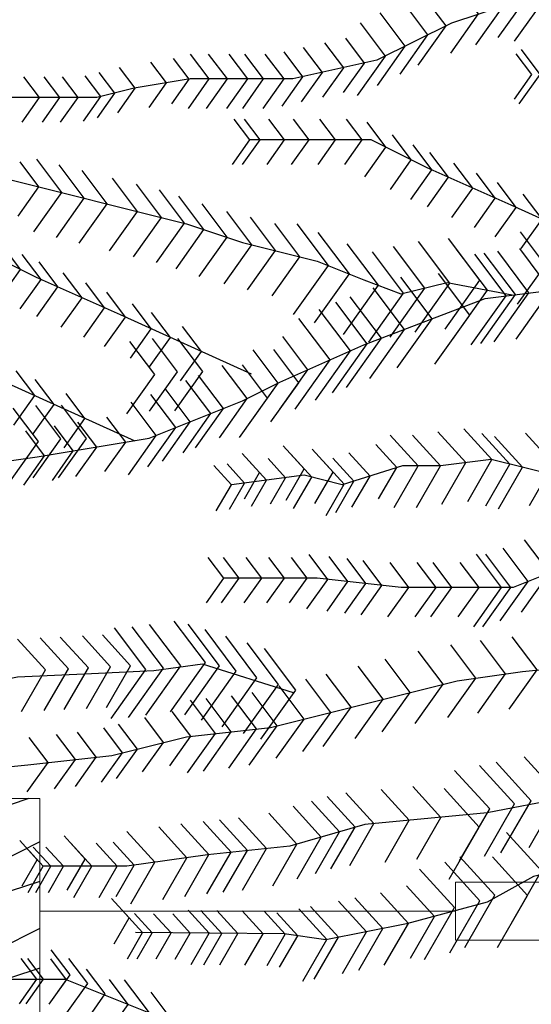
# Model space of a CAD drawing. Extents: x -25 to 412, y 21 to 333.
# Drawn here: x 376 to 377, y 328 to 328 of the extents above; entities that cross this region are included whole.
import ezdxf

# ---------------------------------------------------------------- set-up
doc = ezdxf.new("R2010")
doc.units = 0
doc.header["$LTSCALE"] = 0.5
doc.header["$MEASUREMENT"] = 0
for name, color, linetype in [('FENCE', 3, 'Continuous'), ('HATCH', 9, 'Continuous'), ('OBJ3', 3, 'Continuous')]:
    doc.layers.add(name, color=color, linetype=linetype)

msp = doc.modelspace()

# ---------------------------------------------------------------- hatches: boundary and pattern name
at = {"layer": 'HATCH'}
h = msp.add_hatch(dxfattribs=at)
h.set_pattern_fill('LFX-WOOD', color=256, scale=0.062214, style=0, pattern_type=2)
h.set_pattern_definition([(216.8699, (374.847198, 325.749149), (0.186642916, 0.12442862), [0.0311072, -0.2799644]), (206.5651, (374.884526, 325.730485), (-0.06221425, -0.0622144), [0.0695577, -0.0695577]), (198.4349, (374.884526, 325.699378), (-0.12442864, -0.06221421), [0.0393478, -0.1573911])])
h.paths.add_polyline_path([(376.42379, 327.93116), (376.35871, 327.93116), (376.35871, 326.18229), (376.39125, 326.02692), (376.42379, 326.18229)])

# ---------------------------------------------------------------- linework, layer by layer
at = {"layer": 'FENCE', "lineweight": 0}
msp.add_line((376.72226, 327.85023), (376.42379, 327.85023), dxfattribs=at)
for points in [[(376.35871, 327.93116), (376.35871, 326.18229), (376.39125, 326.02692), (376.42379, 326.18229), (376.42379, 327.93116)], [(376.72226, 327.82949), (376.92964, 327.82949), (376.92964, 327.87096), (376.72226, 327.87096)]]:
    msp.add_lwpolyline(points, close=True, dxfattribs=at)
at = {"layer": 'OBJ3'}
for points in [[(377.16047, 328.59143), (377.13694, 328.57952), (377.10321, 328.5722), (377.0592, 328.57659), (377.02693, 328.57659), (376.97412, 328.5678), (376.90015, 328.54778), (376.85326, 328.50762), (376.81307, 328.51431), (376.77958, 328.50762), (376.71929, 328.48754), (376.6657, 328.46077), (376.60541, 328.44738), (376.53173, 328.44738), (376.49154, 328.44069), (376.46474, 328.434), (376.43795, 328.434), (376.39106, 328.434), (376.32407, 328.434)], [(376.76457, 328.47439), (376.78959, 328.50962), (376.76714, 328.53943)], [(376.75286, 328.47721), (376.77287, 328.50539), (376.75491, 328.52924)], [(376.71874, 328.46584), (376.73875, 328.49402), (376.72079, 328.51787)], [(376.73677, 328.47185), (376.75679, 328.50003), (376.73883, 328.52388)], [(376.69533, 328.45739), (376.71534, 328.48557), (376.69738, 328.50942)], [(376.68233, 328.45089), (376.70235, 328.47908), (376.68438, 328.50293)], [(376.66608, 328.44278), (376.6861, 328.47096), (376.66814, 328.49481)], [(376.65178, 328.43563), (376.6718, 328.46381), (376.65384, 328.48766)], [(376.64186, 328.43767), (376.65687, 328.45881), (376.6434, 328.4767)], [(376.61158, 328.43095), (376.62659, 328.45209), (376.61312, 328.46997)], [(376.62689, 328.43435), (376.6419, 328.45548), (376.62843, 328.47337)], [(376.76789, 328.42947), (376.7829, 328.4506), (376.76943, 328.46849)], [(376.5185, 328.42965), (376.53101, 328.44726), (376.51978, 328.46217)], [(376.53042, 328.42625), (376.54543, 328.44738), (376.53196, 328.46527)], [(376.54342, 328.42625), (376.55843, 328.44738), (376.54496, 328.46527)], [(376.55805, 328.42625), (376.57306, 328.44738), (376.55959, 328.46527)], [(376.56942, 328.42625), (376.58443, 328.44738), (376.57096, 328.46527)], [(376.58404, 328.42625), (376.59905, 328.44738), (376.58558, 328.46527)], [(376.59765, 328.42785), (376.61266, 328.44899), (376.59918, 328.46688)], [(376.76446, 328.43299), (376.77697, 328.4506), (376.76575, 328.46551)], [(376.47977, 328.4232), (376.49228, 328.44081), (376.48105, 328.45572)], [(376.50217, 328.42693), (376.51467, 328.44454), (376.50345, 328.45945)], [(376.41107, 328.41638), (376.42357, 328.434), (376.41235, 328.4489)], [(376.42569, 328.41638), (376.4382, 328.434), (376.42697, 328.4489)], [(376.43869, 328.41638), (376.4512, 328.434), (376.43997, 328.4489)], [(376.45512, 328.41711), (376.46763, 328.43472), (376.45641, 328.44963)], [(376.46506, 328.41959), (376.47757, 328.4372), (376.46635, 328.45211)], [(376.56204, 328.38606), (376.57455, 328.40367), (376.56332, 328.41858)], [(376.56932, 328.38606), (376.58183, 328.40367), (376.5706, 328.41858)], [(376.58692, 328.38606), (376.59943, 328.40367), (376.58821, 328.41858)], [(376.60453, 328.38606), (376.61703, 328.40367), (376.60581, 328.41858)], [(376.6236, 328.38606), (376.6361, 328.40367), (376.62488, 328.41858)], [(376.64267, 328.38606), (376.65517, 328.40367), (376.64395, 328.41858)], [(376.65718, 328.37726), (376.67219, 328.3984), (376.65872, 328.41628)], [(376.67537, 328.36817), (376.69038, 328.38931), (376.67691, 328.4072)], [(376.85611, 328.31419), (376.76211, 328.35682), (376.70182, 328.3836), (376.66163, 328.40367), (376.63483, 328.40367), (376.57455, 328.40367)], [(376.69011, 328.36099), (376.70512, 328.38213), (376.69165, 328.40002)], [(376.20089, 328.39706), (376.23438, 328.39037), (376.28797, 328.38367), (376.34826, 328.37698), (376.39515, 328.37698), (376.52912, 328.34351), (376.56931, 328.33013), (376.6229, 328.31674), (376.6564, 328.30335), (376.6829, 328.29316), (376.71628, 328.30127), (376.76289, 328.29239)], [(376.70208, 328.35568), (376.71709, 328.37681), (376.70362, 328.3947)], [(376.40813, 328.34885), (376.42314, 328.36999), (376.40967, 328.38787)], [(376.41957, 328.3377), (376.43958, 328.36588), (376.42162, 328.38973)], [(376.43562, 328.33369), (376.45564, 328.36187), (376.43767, 328.38572)], [(376.71951, 328.34794), (376.73451, 328.36908), (376.72104, 328.38696)], [(376.45206, 328.32958), (376.47207, 328.35776), (376.45411, 328.38161)], [(376.7357, 328.34075), (376.75071, 328.36188), (376.73724, 328.37977)], [(376.47386, 328.32414), (376.49387, 328.35232), (376.47591, 328.37617)], [(376.49106, 328.31984), (376.51107, 328.34802), (376.49311, 328.37187)], [(376.75067, 328.33407), (376.76568, 328.3552), (376.75221, 328.37309)], [(376.5075, 328.31573), (376.52751, 328.34392), (376.50955, 328.36777)], [(376.52158, 328.31118), (376.5416, 328.33936), (376.52364, 328.36321)], [(376.76924, 328.32564), (376.78425, 328.34678), (376.77078, 328.36467)], [(376.53816, 328.30566), (376.55817, 328.33384), (376.54021, 328.35769)], [(376.154, 328.16949), (376.17409, 328.15611), (376.29467, 328.14272), (376.37505, 328.16949), (376.42194, 328.17618), (376.50233, 328.18957), (376.56931, 328.21634), (376.59611, 328.22973), (376.6564, 328.2565), (376.74348, 328.28997), (376.79707, 328.29666), (376.84396, 328.29666), (376.89085, 328.30335), (376.95114, 328.31005), (377.05831, 328.32343), (377.09181, 328.33013), (377.132, 328.33682), (377.19257, 328.35484)], [(376.55603, 328.30026), (376.57604, 328.32845), (376.55808, 328.3523)], [(376.57285, 328.29606), (376.59286, 328.32425), (376.5749, 328.3481)], [(376.59043, 328.29167), (376.61045, 328.31985), (376.59248, 328.3437)], [(376.60585, 328.27833), (376.63087, 328.31356), (376.60841, 328.34337)], [(376.62097, 328.27229), (376.64599, 328.30751), (376.62354, 328.33733)], [(376.76671, 328.2857), (376.78672, 328.31388), (376.76876, 328.33773)], [(376.39493, 328.28953), (376.40994, 328.31067), (376.39647, 328.32856)], [(376.64179, 328.26412), (376.6668, 328.29935), (376.64435, 328.32916)], [(376.67518, 328.26213), (376.7002, 328.29736), (376.67774, 328.32717)], [(376.69313, 328.26569), (376.71815, 328.30091), (376.6957, 328.33073)], [(376.71466, 328.26775), (376.73968, 328.30298), (376.71723, 328.33279)], [(376.57567, 328.23555), (376.48166, 328.27818), (376.42138, 328.30496), (376.38118, 328.32504), (376.35439, 328.32504), (376.2941, 328.32504)], [(376.40966, 328.28236), (376.42467, 328.30349), (376.4112, 328.32138)], [(376.65988, 328.25841), (376.6849, 328.29364), (376.66245, 328.32345)], [(376.72009, 328.26055), (376.7451, 328.29578), (376.72265, 328.32559)], [(376.73347, 328.25662), (376.75849, 328.29184), (376.73604, 328.32166)], [(376.74027, 328.25746), (376.76529, 328.29269), (376.74284, 328.3225)], [(376.74987, 328.25866), (376.77489, 328.29389), (376.75244, 328.3237)], [(376.76567, 328.26064), (376.79069, 328.29586), (376.76823, 328.32568)], [(376.42164, 328.27704), (376.43665, 328.29817), (376.42318, 328.31606)], [(376.43906, 328.2693), (376.45407, 328.29044), (376.4406, 328.30833)], [(376.70741, 328.2427), (376.73243, 328.27793), (376.70998, 328.30774)], [(376.45526, 328.26211), (376.47027, 328.28325), (376.45679, 328.30113)], [(376.68027, 328.24006), (376.70529, 328.27529), (376.68284, 328.3051)], [(376.47022, 328.25543), (376.48523, 328.27657), (376.47176, 328.29445)], [(376.66056, 328.23249), (376.68558, 328.26772), (376.66313, 328.29753)], [(376.48879, 328.24701), (376.5038, 328.26814), (376.49033, 328.28603)], [(376.63378, 328.2222), (376.65879, 328.25742), (376.63634, 328.28724)], [(376.6439, 328.22609), (376.66892, 328.26132), (376.64647, 328.29113)], [(376.5025, 328.24079), (376.51751, 328.26193), (376.50404, 328.27981)], [(376.62174, 328.21699), (376.64675, 328.25222), (376.6243, 328.28203)], [(376.49209, 328.18753), (376.39809, 328.23017), (376.3378, 328.25694), (376.29761, 328.27702), (376.27082, 328.27702), (376.21053, 328.27702)], [(376.60711, 328.2105), (376.63213, 328.24573), (376.60968, 328.27554)], [(376.52472, 328.23071), (376.53973, 328.25185), (376.52626, 328.26973)], [(376.48627, 328.20706), (376.50628, 328.23524), (376.48832, 328.25909)], [(376.50251, 328.20909), (376.52253, 328.23727), (376.50456, 328.26112)], [(376.52078, 328.2092), (376.54079, 328.23738), (376.52283, 328.26123)], [(376.59614, 328.21045), (376.61615, 328.23863), (376.59819, 328.26248)], [(376.57479, 328.2009), (376.5948, 328.22908), (376.57684, 328.25293)], [(376.5896, 328.20125), (376.60962, 328.22943), (376.59165, 328.25328)], [(376.56715, 328.19014), (376.58717, 328.21832), (376.56921, 328.24217)], [(376.40522, 328.19899), (376.42023, 328.22013), (376.40676, 328.23801)], [(376.55269, 328.18986), (376.57271, 328.21804), (376.55474, 328.24189)], [(376.41893, 328.19277), (376.43394, 328.21391), (376.42047, 328.2318)], [(376.52658, 328.17908), (376.54659, 328.20726), (376.52863, 328.23111)], [(376.53554, 328.18266), (376.55556, 328.21085), (376.5376, 328.2347)], [(376.44115, 328.18269), (376.45616, 328.20383), (376.44269, 328.22172)], [(376.50137, 328.169), (376.52138, 328.19719), (376.50342, 328.22104)], [(376.51173, 328.17315), (376.53174, 328.20133), (376.51378, 328.22518)], [(376.48736, 328.16341), (376.50737, 328.19159), (376.48941, 328.21544)], [(376.40269, 328.15904), (376.42271, 328.18723), (376.40474, 328.21108)], [(376.41894, 328.16107), (376.43895, 328.18926), (376.42099, 328.21311)], [(376.4372, 328.16118), (376.45722, 328.18937), (376.43926, 328.21322)], [(376.98463, 328.20965), (376.86405, 328.12264), (376.76357, 328.08248), (376.68319, 328.08248), (376.6229, 328.08917), (376.55592, 328.08917)], [(376.44961, 328.16216), (376.46462, 328.18329), (376.45115, 328.20118)], [(376.47042, 328.16562), (376.48543, 328.18676), (376.47196, 328.20465)], [(376.41219, 328.15592), (376.4272, 328.17706), (376.41373, 328.19495)], [(376.43275, 328.15935), (376.44776, 328.18048), (376.43429, 328.19837)], [(376.71229, 328.14217), (376.72957, 328.1721), (376.70945, 328.19416)], [(376.73102, 328.1443), (376.7483, 328.17424), (376.72818, 328.1963)], [(376.74387, 328.1411), (376.76114, 328.17103), (376.74102, 328.19309)], [(376.77525, 328.14131), (376.79253, 328.17124), (376.77241, 328.1933)], [(376.67817, 328.13989), (376.69545, 328.16983), (376.67533, 328.19189)], [(376.69409, 328.13989), (376.71137, 328.16983), (376.69125, 328.19189)], [(376.75296, 328.13882), (376.77024, 328.16876), (376.75012, 328.19082)], [(376.5707, 328.14617), (376.5815, 328.16488), (376.56893, 328.17867)], [(376.6006, 328.1451), (376.61356, 328.16755), (376.59847, 328.18409)], [(376.62129, 328.14283), (376.63425, 328.16528), (376.61916, 328.18182)], [(376.64782, 328.14003), (376.66078, 328.16248), (376.64569, 328.17902)], [(376.66698, 328.14607), (376.67994, 328.16852), (376.66485, 328.18507)], [(376.83056, 328.1628), (376.79326, 328.16301), (376.74776, 328.17437), (376.71137, 328.16983), (376.68408, 328.16983), (376.64086, 328.15619), (376.61357, 328.16301), (376.56125, 328.15619)], [(376.57564, 328.14076), (376.58644, 328.15947), (376.57386, 328.17326)], [(376.58935, 328.14255), (376.60015, 328.16126), (376.58757, 328.17505)], [(376.60596, 328.13922), (376.61892, 328.16167), (376.60383, 328.17822)], [(376.62921, 328.13415), (376.64216, 328.1566), (376.62707, 328.17315)], [(376.63618, 328.13635), (376.64913, 328.1588), (376.63404, 328.17535)], [(376.55045, 328.13748), (376.56125, 328.15619), (376.54868, 328.16998)], [(376.55998, 328.13872), (376.57078, 328.15743), (376.5582, 328.17122)], [(376.76962, 328.06471), (376.78963, 328.09289), (376.77167, 328.11674)], [(376.75421, 328.05855), (376.77422, 328.08674), (376.75626, 328.11059)], [(376.54341, 328.07156), (376.55592, 328.08917), (376.54469, 328.10408)], [(376.55429, 328.07156), (376.5668, 328.08917), (376.55557, 328.10408)], [(376.57054, 328.07156), (376.58305, 328.08917), (376.57182, 328.10408)], [(376.58679, 328.07156), (376.5993, 328.08917), (376.58807, 328.10408)], [(376.60304, 328.07156), (376.61555, 328.08917), (376.60432, 328.10408)], [(376.61549, 328.06719), (376.6305, 328.08833), (376.61703, 328.10622)], [(376.62994, 328.06559), (376.64494, 328.08673), (376.63147, 328.10461)], [(376.64278, 328.06416), (376.65779, 328.0853), (376.64431, 328.10319)], [(376.65437, 328.06288), (376.66938, 328.08401), (376.65591, 328.1019)], [(376.73527, 328.0543), (376.75528, 328.08248), (376.73732, 328.10633)], [(376.74177, 328.0543), (376.76178, 328.08248), (376.74382, 328.10633)], [(376.67365, 328.06134), (376.68866, 328.08248), (376.67519, 328.10037)], [(376.69315, 328.06134), (376.70816, 328.08248), (376.69469, 328.10037)], [(376.70452, 328.06134), (376.71953, 328.08248), (376.70606, 328.10037)], [(376.72402, 328.06134), (376.73903, 328.08248), (376.72556, 328.10037)], [(376.51758, 327.99335), (376.54259, 328.02858), (376.52014, 328.05839)], [(376.47488, 327.9884), (376.4999, 328.02362), (376.47744, 328.05344)], [(376.48748, 327.98925), (376.51249, 328.02448), (376.49004, 328.05429)], [(376.49997, 327.99095), (376.52499, 328.02618), (376.50254, 328.05599)], [(376.52777, 327.99103), (376.55278, 328.02626), (376.53033, 328.05607)], [(376.53979, 327.98722), (376.56481, 328.02245), (376.54236, 328.05226)], [(376.41055, 327.99343), (376.42782, 328.02337), (376.4077, 328.04543)], [(376.42695, 327.99425), (376.44423, 328.02418), (376.42411, 328.04624)], [(376.44131, 327.99496), (376.45859, 328.02489), (376.43847, 328.04695)], [(376.45727, 327.99572), (376.47455, 328.02566), (376.45443, 328.04772)], [(376.47163, 327.9964), (376.48891, 328.02634), (376.46879, 328.0484)], [(376.55464, 327.98252), (376.57965, 328.01775), (376.5572, 328.04756)], [(376.73806, 327.99232), (376.75808, 328.0205), (376.74011, 328.04435)], [(376.76066, 327.9951), (376.78067, 328.02328), (376.76271, 328.04713)], [(376.57001, 327.97765), (376.59502, 328.01288), (376.57257, 328.04269)], [(376.58249, 327.9737), (376.60751, 328.00892), (376.58505, 328.03874)], [(376.71668, 327.98927), (376.73669, 328.01745), (376.71873, 328.0413)], [(376.6696, 327.97893), (376.68962, 328.00711), (376.67166, 328.03096)], [(376.69331, 327.98485), (376.71332, 328.01304), (376.69536, 328.03689)], [(376.1138, 327.90846), (376.18749, 327.91515), (376.24108, 327.92185), (376.32146, 327.94862), (376.34826, 327.94862), (376.41524, 327.95531), (376.47553, 327.962), (376.52912, 327.97539), (376.58941, 327.98208), (376.72338, 328.01555), (376.77027, 328.02224), (376.83726, 328.02894), (376.89085, 328.02894), (376.97793, 328.02224), (377.00473, 328.02224), (377.20617, 328.00841), (377.19264, 328.01484), (377.19264, 328.02458), (377.17553, 328.02224)], [(376.60585, 328.00686), (376.54062, 328.02753), (376.50562, 328.02276), (376.46083, 328.02064), (376.40782, 328.01802), (376.34987, 328.00664), (376.31986, 328.01078), (376.21327, 328.01181)], [(376.65011, 327.97406), (376.67012, 328.00224), (376.65216, 328.02609)], [(376.61264, 327.9647), (376.63265, 327.99289), (376.61469, 328.01674)], [(376.62717, 327.96833), (376.64718, 327.99651), (376.62922, 328.02036)], [(376.59352, 327.95993), (376.61354, 327.98811), (376.59558, 328.01196)], [(376.54118, 327.95077), (376.56119, 327.97895), (376.54323, 328.0028)], [(376.55937, 327.95279), (376.57938, 327.98097), (376.56142, 328.00482)], [(376.57403, 327.95506), (376.59404, 327.98324), (376.57608, 328.00709)], [(376.52977, 327.9495), (376.54978, 327.97768), (376.53182, 328.00153)], [(376.49754, 327.95011), (376.51255, 327.97125), (376.49908, 327.98914)], [(376.51712, 327.95459), (376.53213, 327.97572), (376.51865, 327.99361)], [(376.4681, 327.94276), (376.48311, 327.9639), (376.46964, 327.98178)], [(376.47881, 327.94543), (376.49382, 327.96657), (376.48034, 327.98446)], [(376.41468, 327.93578), (376.42969, 327.95691), (376.41622, 327.9748)], [(376.43429, 327.93796), (376.4493, 327.95909), (376.43583, 327.97698)], [(376.44927, 327.93962), (376.46428, 327.96076), (376.45081, 327.97864)], [(376.77495, 327.89595), (376.79655, 327.93337), (376.7714, 327.96094)], [(376.74298, 327.88975), (376.76458, 327.92717), (376.73943, 327.95474)], [(376.75479, 327.89204), (376.77639, 327.92946), (376.75124, 327.95703)], [(376.72508, 327.88627), (376.74668, 327.92369), (376.72153, 327.95127)], [(376.69431, 327.88761), (376.71159, 327.91755), (376.69147, 327.93961)], [(376.79968, 327.9313), (376.74495, 327.92069), (376.65699, 327.91242), (376.60318, 327.89691), (376.54419, 327.8907), (376.48625, 327.88243), (376.42623, 327.88243)], [(376.63277, 327.88048), (376.65005, 327.91042), (376.62993, 327.93248)], [(376.64632, 327.8831), (376.6636, 327.91304), (376.64348, 327.9351)], [(376.67155, 327.88547), (376.68883, 327.91541), (376.66871, 327.93747)], [(376.7175, 327.87314), (376.7391, 327.91056), (376.71395, 327.93814)], [(376.83521, 327.92469), (376.806, 327.8814), (376.77806, 327.87519), (376.74495, 327.85658), (376.687, 327.84107), (376.62905, 327.8297), (376.59904, 327.83384), (376.49245, 327.83487)], [(376.60846, 327.87347), (376.62574, 327.90341), (376.60562, 327.92547)], [(376.62167, 327.87728), (376.63895, 327.90722), (376.61883, 327.92927)], [(376.5692, 327.86521), (376.58648, 327.89515), (376.56636, 327.91721)], [(376.59106, 327.86846), (376.60834, 327.89839), (376.58822, 327.92045)], [(376.51205, 327.85864), (376.52933, 327.88858), (376.50921, 327.91064)], [(376.52776, 327.86086), (376.54504, 327.89079), (376.52492, 327.91285)], [(376.54374, 327.86254), (376.56102, 327.89247), (376.5409, 327.91453)], [(376.55546, 327.86377), (376.57274, 327.8937), (376.55262, 327.91576)], [(376.44346, 327.86518), (376.45642, 327.88764), (376.44133, 327.90418)], [(376.48912, 327.85537), (376.5064, 327.88531), (376.48628, 327.90737)], [(376.76239, 327.84171), (376.78399, 327.87913), (376.75884, 327.90671)], [(376.41115, 327.86841), (376.42195, 327.88712), (376.40938, 327.9009)], [(376.41543, 327.86372), (376.42623, 327.88243), (376.41365, 327.89622)], [(376.4208, 327.86372), (376.4316, 327.88243), (376.41903, 327.89622)], [(376.4299, 327.86372), (376.4407, 327.88243), (376.42812, 327.89622)], [(376.44821, 327.85998), (376.46117, 327.88243), (376.44608, 327.89897)], [(376.46641, 327.85998), (376.47937, 327.88243), (376.46428, 327.89897)], [(376.47847, 327.86072), (376.49143, 327.88317), (376.47634, 327.89972)], [(376.72879, 327.82425), (376.75039, 327.86167), (376.72524, 327.88925)], [(376.75223, 327.8241), (376.77383, 327.86152), (376.74868, 327.8891)], [(376.71799, 327.82027), (376.73959, 327.85769), (376.71444, 327.88527)], [(376.69988, 327.81542), (376.72148, 327.85284), (376.69632, 327.88042)], [(376.68973, 327.81649), (376.707, 327.84643), (376.68688, 327.86849)], [(376.67104, 327.81149), (376.68832, 327.84143), (376.6682, 327.86349)], [(376.4771, 327.82669), (376.4879, 327.8454), (376.47532, 327.85919)], [(376.62081, 327.80154), (376.63809, 327.83147), (376.61797, 327.85353)], [(376.64095, 327.80549), (376.65823, 327.83543), (376.63811, 327.85749)], [(376.65276, 327.80781), (376.67004, 327.83774), (376.64992, 327.8598)], [(376.48675, 327.81611), (376.49755, 327.83482), (376.48498, 327.84861)], [(376.49358, 327.81604), (376.50438, 327.83475), (376.4918, 327.84854)], [(376.50725, 327.81591), (376.51805, 327.83462), (376.50547, 327.84841)], [(376.52089, 327.81578), (376.53169, 327.83449), (376.51912, 327.84828)], [(376.53238, 327.8119), (376.54534, 327.83436), (376.53025, 327.8509)], [(376.54145, 327.81182), (376.55441, 327.83427), (376.53932, 327.85081)], [(376.55289, 327.81171), (376.56585, 327.83416), (376.55076, 327.8507)], [(376.57104, 327.81153), (376.584, 327.83398), (376.56891, 327.85053)], [(376.58699, 327.81126), (376.59995, 327.83371), (376.58486, 327.85025)], [(376.59592, 327.81003), (376.60888, 327.83248), (376.59379, 327.84902)], [(376.61248, 327.7999), (376.62975, 327.82984), (376.60963, 327.8519)], [(376.43042, 327.7834), (376.44543, 327.80453), (376.43196, 327.82242)], [(376.40911, 327.78375), (376.42162, 327.80137), (376.4104, 327.81627)], [(376.41399, 327.78375), (376.4265, 327.80137), (376.41527, 327.81627)], [(376.43042, 327.7834), (376.44293, 327.80101), (376.43171, 327.81592)], [(376.44312, 327.7772), (376.45813, 327.79834), (376.44466, 327.81622)], [(376.45574, 327.7697), (376.47075, 327.79083), (376.45728, 327.80872)], [(376.33486, 327.79468), (376.38845, 327.80137), (376.44204, 327.80137), (376.50902, 327.7746), (376.57601, 327.74113), (376.58941, 327.73444), (376.68989, 327.68759), (376.74348, 327.66751), (376.79882, 327.65694)], [(376.47219, 327.76218), (376.48719, 327.78332), (376.47372, 327.80121)], [(376.48259, 327.74898), (376.5026, 327.77716), (376.48464, 327.80101)], [(376.50164, 327.74011), (376.52165, 327.76829), (376.50369, 327.79214)]]:
    msp.add_lwpolyline(points, dxfattribs=at)

doc.saveas('drawing.dxf')
